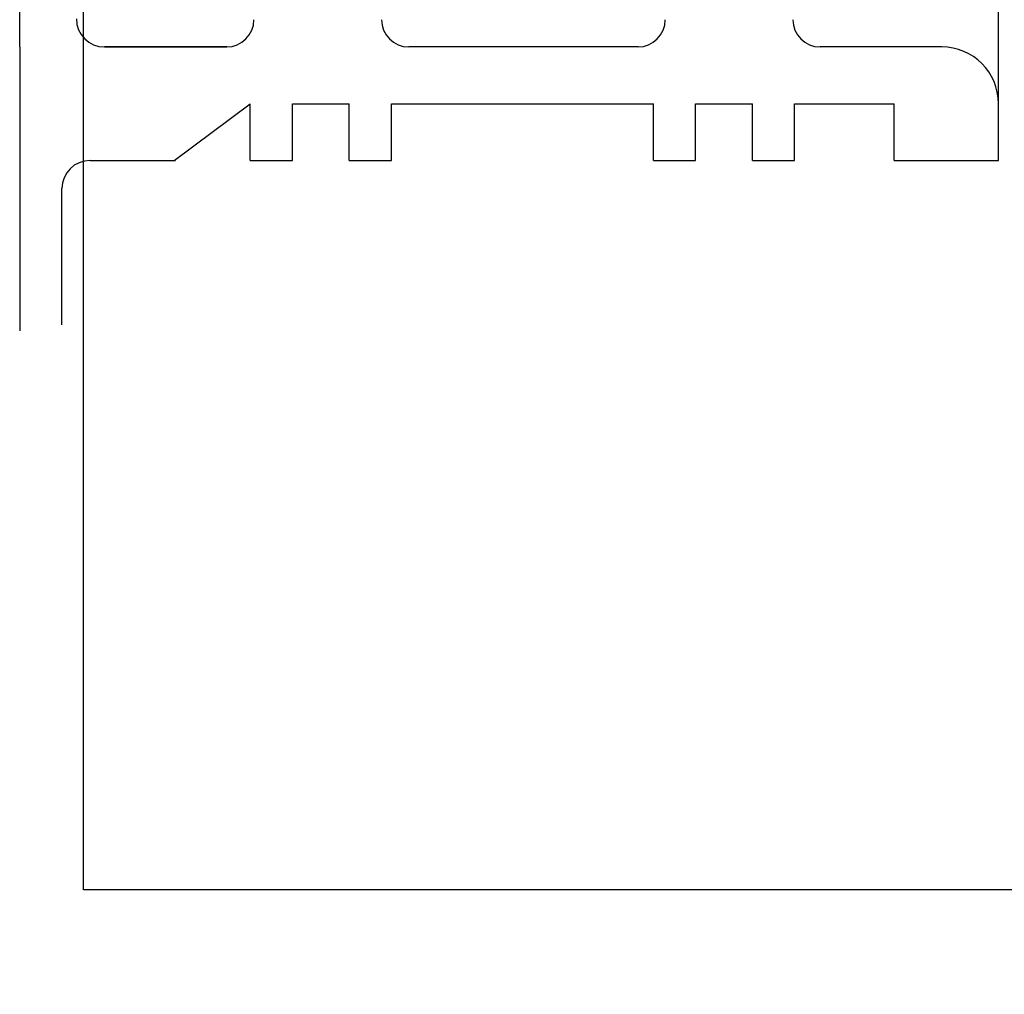
# Model space of a CAD drawing. Units: inches. Extents: x -153 to 219, y -8 to 179.
# Drawn here: x -153 to -151, y 33 to 35 of the extents above; entities that cross this region are included whole.
import ezdxf
from ezdxf.enums import TextEntityAlignment as Align

# ---------------------------------------------------------------- set-up
doc = ezdxf.new("R2010")
doc.units = ezdxf.units.IN
doc.header["$MEASUREMENT"] = 0
doc.layers.add('Default', color=7, linetype='Continuous')
doc.layers.add('OLDSTUFF', color=7, linetype='Continuous')
doc.styles.add('SEACAD_Arial', font='arial.ttf')
doc.dimstyles.new('ANSI', dxfattribs={"dimtxt": 2, "dimasz": 2.5, "dimexe": 1, "dimexo": 3, "dimgap": 1, "dimtad": 0, "dimtih": 1, "dimtoh": 1, "dimdec": 3, "dimzin": 4, "dimdsep": 46, "dimlunit": 5, "dimtxsty": 'SEACAD_Arial', "dimblk1": '_SE_FILLED', "dimblk2": '_SE_FILLED', "dimsah": 1, "dimcen": 1, "dimadec": 1, "dimazin": 0, "dimtfac": 1, "dimtdec": 3, "dimtofl": 0, "dimtmove": 0, "dimatfit": 3, "dimfxl": 0, "dimtolj": 1, "dimtzin": 4, "dimarcsym": 0})

# ---------------------------------------------------------------- blocks, each defined once
blk = doc.blocks.new('SE218')
at = {"color": 7, "linetype": 'Continuous'}
blk.add_line((-150.8338, 34.5412), (-150.8338, 55.7319), dxfattribs=at)
at = {"layer": 'DEFPOINTS', "color": 7, "linetype": 'Continuous'}
blk.add_point((-150.8338, 34.4169), dxfattribs=at)
at = {"layer": 'OLDSTUFF', "color": 7, "linetype": 'Continuous'}
for p, q in [((-152.9898, 34.6662), (-152.9898, 34.9812)), ((-152.9898, 34.6662), (-152.9898, 34.4162)), ((-152.8028, 34.6662), (-152.5338, 34.6662)), ((-152.5338, 34.6662), (-152.8028, 34.6662)), ((-151.6278, 34.6662), (-152.1328, 34.6662)), ((-150.9588, 34.6662), (-151.2268, 34.6662)), ((-152.6498, 34.4162), (-152.4818, 34.5412)), ((-152.4818, 34.4162), (-152.4818, 34.5412)), ((-152.3888, 34.4162), (-152.3888, 34.5412)), ((-152.3888, 34.5412), (-152.2638, 34.5412)), ((-152.2638, 34.4162), (-152.2638, 34.5412)), ((-152.1708, 34.4162), (-152.1708, 34.5412)), ((-152.1708, 34.5412), (-151.5938, 34.5412)), ((-151.5938, 34.4162), (-151.5938, 34.5412)), ((-151.5008, 34.4162), (-151.5008, 34.5412)), ((-151.5008, 34.5412), (-151.3758, 34.5412)), ((-151.3758, 34.4162), (-151.3758, 34.5412)), ((-151.2828, 34.4162), (-151.2828, 34.5412)), ((-151.2828, 34.5412), (-151.0638, 34.5412)), ((-151.0638, 34.4162), (-151.0638, 34.5412)), ((-150.8338, 34.4162), (-150.8338, 34.5412)), ((-152.9898, 34.4162), (-152.9898, 34.0412)), ((-152.8348, 34.4162), (-152.6498, 34.4162)), ((-152.8348, 34.4162), (-152.6468, 34.4162)), ((-152.4818, 34.4162), (-152.3888, 34.4162)), ((-152.2638, 34.4162), (-152.1708, 34.4162)), ((-151.5938, 34.4162), (-151.5008, 34.4162)), ((-151.3758, 34.4162), (-151.2828, 34.4162)), ((-151.0638, 34.4162), (-150.8338, 34.4162)), ((-152.8968, 34.0542), (-152.8968, 34.3542))]:
    blk.add_line(p, q, dxfattribs=at)
for centre, radius, start, end in [((-152.8028, 34.7282), 0.062, 180, 270), ((-152.5338, 34.7262), 0.06, 270, 0), ((-152.1328, 34.7262), 0.06, 180, 270), ((-151.6278, 34.7262), 0.06, 270, 0), ((-151.2268, 34.7262), 0.06, 180, 270), ((-150.9588, 34.5412), 0.125, 0, 90), ((-152.8348, 34.3542), 0.062, 90, 180)]:
    blk.add_arc(centre, radius, start, end, dxfattribs=at)
blk = doc.blocks.new('DMBLK21')
at = {"linetype": 'Continuous'}
for points in [[(-150.3491, 22.3266), (-150.3491, 23.16), (-152.8491, 22.7433)], [(-119.5991, 22.3266), (-117.0991, 22.7433), (-119.5991, 23.16)]]:
    blk.add_hatch(color=7, dxfattribs=at).paths.add_polyline_path(points)
at = {"color": 7, "linetype": 'Continuous'}
for p, q in [((-117.0991, 32.5757), (-117.0991, 21.7433)), ((-152.8491, 29.8101), (-152.8491, 21.7433)), ((-140.0871, 22.7433), (-152.8491, 22.7433)), ((-117.0991, 22.7433), (-129.861, 22.7433))]:
    blk.add_line(p, q, dxfattribs=at)
at = {"color": 7, "linetype": 'Continuous', "style": 'SEACAD_Arial'}
blk.add_text('35 3/4"', height=2, dxfattribs=at).set_placement((-139.3871, 23.7433), align=Align.TOP_LEFT)
blk = doc.blocks.new('_SE_FILLED')
at = {"color": 0}
blk.add_line((0, 0), (-1, 0), dxfattribs=at)
blk.add_solid([(0, 0), (-1, -0.1665), (-1, 0.1665), (0, 0)], dxfattribs=at)

msp = doc.modelspace()

# ---------------------------------------------------------------- linework, layer by layer
at = {"layer": 'Default', "color": 7, "linetype": 'Continuous'}
for p, q in [((-152.8491, 32.8101), (-152.8491, 68.4381)), ((-117.0991, 32.8101), (-152.8491, 32.8101))]:
    msp.add_line(p, q, dxfattribs=at)

# ---------------------------------------------------------------- block references
msp.add_blockref('SE218', (0, 0))

# ---------------------------------------------------------------- dimensions: what is measured, and where the dimension line sits
at = {"color": 7, "linetype": 'Continuous'}
dim = msp.add_linear_dim(base=(-152.8491, 22.7433), p1=(-117.0991, 35.5757), p2=(-152.8491, 32.8101), text='\\A1;<>', dimstyle='ANSI', override={"dimpost": '"'}, dxfattribs=at)
dim.commit()
dim.dimension.update_dxf_attribs({"geometry": 'DMBLK21', "text_midpoint": (-134.9741, 22.7433), "dimtype": 160})

doc.saveas('drawing.dxf')
